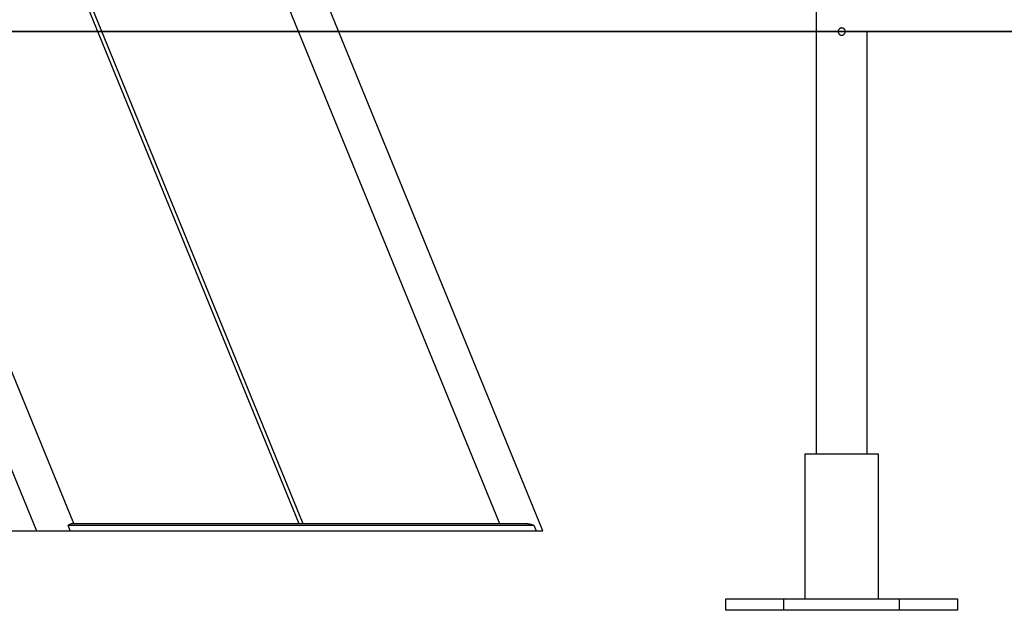
# Model space of a CAD drawing. Extents: x -55 to 55, y -21 to 21.
# Drawn here: x -11 to -4, y -18 to -14 of the extents above; entities that cross this region are included whole.
import ezdxf

# ---------------------------------------------------------------- set-up
doc = ezdxf.new("R2010")
doc.units = 0
doc.layers.get('0').update_dxf_attribs({"linetype": 'CONTINUOUS'})

msp = doc.modelspace()

# ---------------------------------------------------------------- linework, layer by layer
at = {"color": 0}
for points in [[(-10.2338, -17.0637), (-12.4911, -11.5344)], [(-10.2338, -17.0637), (-12.4911, -11.5344)], [(-10.2338, -17.0637), (-12.4911, -11.5344)], [(-10.2338, -17.0637), (-12.4911, -11.5344)], [(-10.2338, -17.0637), (-12.4911, -11.5344)], [(-10.2338, -17.0637), (-12.4911, -11.5344)], [(-10.2338, -17.0637), (-12.4911, -11.5344)], [(-10.2338, -17.0637), (-12.4911, -11.5344)], [(-10.2338, -17.0637), (-12.4911, -11.5344)], [(-10.2338, -17.0637), (-12.4911, -11.5344)], [(-10.2338, -17.0637), (-12.4911, -11.5344)], [(-10.2338, -17.0637), (-12.4911, -11.5344)], [(-10.2338, -17.0637), (-12.4911, -11.5344)], [(-10.2338, -17.0637), (-12.4911, -11.5344)], [(-10.2338, -17.0637), (-12.4911, -11.5344)], [(-10.2338, -17.0637), (-12.4911, -11.5344)], [(-10.2338, -17.0637), (-12.4911, -11.5344)], [(-10.2338, -17.0637), (-12.4911, -11.5344)], [(-10.2338, -17.0637), (-12.4911, -11.5344)], [(-10.2338, -17.0637), (-12.4911, -11.5344)], [(-10.2338, -17.0637), (-12.4911, -11.5344)], [(-6.9964, -17.1137), (-9.2741, -11.5344)], [(-6.9964, -17.1137), (-9.2741, -11.5344)], [(-6.9964, -17.1137), (-9.2741, -11.5344)], [(-6.9964, -17.1137), (-9.2741, -11.5344)], [(-6.9964, -17.1137), (-9.2741, -11.5344)], [(-6.9964, -17.1137), (-9.2741, -11.5344)], [(-6.9964, -17.1137), (-9.2741, -11.5344)], [(-6.9964, -17.1137), (-9.2741, -11.5344)], [(-6.9964, -17.1137), (-9.2741, -11.5344)], [(-6.9964, -17.1137), (-9.2741, -11.5344)], [(-6.9964, -17.1137), (-9.2741, -11.5344)], [(-6.9964, -17.1137), (-9.2741, -11.5344)], [(-6.9964, -17.1137), (-9.2741, -11.5344)], [(-6.9964, -17.1137), (-9.2741, -11.5344)], [(-6.9964, -17.1137), (-9.2741, -11.5344)], [(-6.9964, -17.1137), (-9.2741, -11.5344)], [(-6.9964, -17.1137), (-9.2741, -11.5344)], [(-6.9964, -17.1137), (-9.2741, -11.5344)], [(-6.9964, -17.1137), (-9.2741, -11.5344)], [(-6.9964, -17.1137), (-9.2741, -11.5344)], [(-6.9964, -17.1137), (-9.2741, -11.5344)], [(-12.7488, -11.5839), (-10.4913, -17.1137)], [(-12.7488, -11.5839), (-10.4913, -17.1137)], [(-12.7488, -11.5839), (-10.4913, -17.1137)], [(-12.7488, -11.5839), (-10.4913, -17.1137)], [(-12.7488, -11.5839), (-10.4913, -17.1137)], [(-12.7488, -11.5839), (-10.4913, -17.1137)], [(-12.7488, -11.5839), (-10.4913, -17.1137)], [(-12.7488, -11.5839), (-10.4913, -17.1137)], [(-12.7488, -11.5839), (-10.4913, -17.1137)], [(-12.7488, -11.5839), (-10.4913, -17.1137)], [(-12.7488, -11.5839), (-10.4913, -17.1137)], [(-12.7488, -11.5839), (-10.4913, -17.1137)], [(-12.7488, -11.5839), (-10.4913, -17.1137)], [(-12.7488, -11.5839), (-10.4913, -17.1137)], [(-12.7488, -11.5839), (-10.4913, -17.1137)], [(-12.7488, -11.5839), (-10.4913, -17.1137)], [(-12.7488, -11.5839), (-10.4913, -17.1137)], [(-12.7488, -11.5839), (-10.4913, -17.1137)], [(-12.7488, -11.5839), (-10.4913, -17.1137)], [(-12.7488, -11.5839), (-10.4913, -17.1137)], [(-12.7488, -11.5839), (-10.4913, -17.1137)], [(-9.5318, -11.5839), (-7.2947, -17.0637)], [(-9.5318, -11.5839), (-7.2947, -17.0637)], [(-9.5318, -11.5839), (-7.2947, -17.0637)], [(-9.5318, -11.5839), (-7.2947, -17.0637)], [(-9.5318, -11.5839), (-7.2947, -17.0637)], [(-9.5318, -11.5839), (-7.2947, -17.0637)], [(-9.5318, -11.5839), (-7.2947, -17.0637)], [(-9.5318, -11.5839), (-7.2947, -17.0637)], [(-9.5318, -11.5839), (-7.2947, -17.0637)], [(-9.5318, -11.5839), (-7.2947, -17.0637)], [(-9.5318, -11.5839), (-7.2947, -17.0637)], [(-9.5318, -11.5839), (-7.2947, -17.0637)], [(-9.5318, -11.5839), (-7.2947, -17.0637)], [(-9.5318, -11.5839), (-7.2947, -17.0637)], [(-9.5318, -11.5839), (-7.2947, -17.0637)], [(-9.5318, -11.5839), (-7.2947, -17.0637)], [(-9.5318, -11.5839), (-7.2947, -17.0637)], [(-9.5318, -11.5839), (-7.2947, -17.0637)], [(-9.5318, -11.5839), (-7.2947, -17.0637)], [(-9.5318, -11.5839), (-7.2947, -17.0637)], [(-9.5318, -11.5839), (-7.2947, -17.0637)], [(-10.6194, -12.3137), (-8.6803, -17.0637)], [(-10.6194, -12.3137), (-8.6803, -17.0637)], [(-10.6194, -12.3137), (-8.6803, -17.0637)], [(-10.6194, -12.3137), (-8.6803, -17.0637)], [(-10.6194, -12.3137), (-8.6803, -17.0637)], [(-10.6194, -12.3137), (-8.6803, -17.0637)], [(-10.6194, -12.3137), (-8.6803, -17.0637)], [(-10.6194, -12.3137), (-8.6803, -17.0637)], [(-10.6194, -12.3137), (-8.6803, -17.0637)], [(-10.6194, -12.3137), (-8.6803, -17.0637)], [(-10.6194, -12.3137), (-8.6803, -17.0637)], [(-10.6194, -12.3137), (-8.6803, -17.0637)], [(-10.6194, -12.3137), (-8.6803, -17.0637)], [(-10.6194, -12.3137), (-8.6803, -17.0637)], [(-10.6194, -12.3137), (-8.6803, -17.0637)], [(-10.6194, -12.3137), (-8.6803, -17.0637)], [(-10.6194, -12.3137), (-8.6803, -17.0637)], [(-10.6194, -12.3137), (-8.6803, -17.0637)], [(-10.6194, -12.3137), (-8.6803, -17.0637)], [(-10.6194, -12.3137), (-8.6803, -17.0637)], [(-10.6194, -12.3137), (-8.6803, -17.0637)], [(-10.5954, -12.3054), (-8.6528, -17.0637)], [(-10.5954, -12.3054), (-8.6528, -17.0637)], [(-10.5954, -12.3054), (-8.6528, -17.0637)], [(-10.5954, -12.3054), (-8.6528, -17.0637)], [(-10.5954, -12.3054), (-8.6528, -17.0637)], [(-10.5954, -12.3054), (-8.6528, -17.0637)], [(-10.5954, -12.3054), (-8.6528, -17.0637)], [(-10.5954, -12.3054), (-8.6528, -17.0637)], [(-10.5954, -12.3054), (-8.6528, -17.0637)], [(-10.5954, -12.3054), (-8.6528, -17.0637)], [(-10.5954, -12.3054), (-8.6528, -17.0637)], [(-10.5954, -12.3054), (-8.6528, -17.0637)], [(-10.5954, -12.3054), (-8.6528, -17.0637)], [(-10.5954, -12.3054), (-8.6528, -17.0637)], [(-10.5954, -12.3054), (-8.6528, -17.0637)], [(-10.5954, -12.3054), (-8.6528, -17.0637)], [(-10.5954, -12.3054), (-8.6528, -17.0637)], [(-10.5954, -12.3054), (-8.6528, -17.0637)], [(-10.5954, -12.3054), (-8.6528, -17.0637)], [(-10.5954, -12.3054), (-8.6528, -17.0637)], [(-10.5954, -12.3054), (-8.6528, -17.0637)], [(-5.1069, -13.5237), (-5.1069, -16.5837)], [(-5.1069, -13.5237), (-5.1069, -16.5837)], [(-5.1069, -13.5237), (-5.1069, -16.5837)], [(-5.1069, -13.5237), (-5.1069, -16.5837)], [(-5.1069, -13.5237), (-5.1069, -16.5837)], [(-5.1069, -13.5237), (-5.1069, -16.5837)], [(-5.1069, -13.5237), (-5.1069, -16.5837)], [(-5.1069, -13.5237), (-5.1069, -16.5837)], [(-5.1069, -13.5237), (-5.1069, -16.5837)], [(-5.1069, -13.5237), (-5.1069, -16.5837)], [(-5.1069, -13.5237), (-5.1069, -16.5837)], [(-5.1069, -13.5237), (-5.1069, -16.5837)], [(-5.1069, -13.5237), (-5.1069, -16.5837)], [(-5.1069, -13.5237), (-5.1069, -16.5837)], [(-5.1069, -13.5237), (-5.1069, -16.5837)], [(-5.1069, -13.5237), (-5.1069, -16.5837)], [(-5.1069, -13.5237), (-5.1069, -16.5837)], [(-5.1069, -13.5237), (-5.1069, -16.5837)], [(-5.1069, -13.5237), (-5.1069, -16.5837)], [(-5.1069, -13.5237), (-5.1069, -16.5837)], [(-5.1069, -13.5237), (-5.1069, -16.5837)], [(-13.4542, -13.6627), (-5.9908, -13.6627)], [(-13.4542, -13.6627), (-5.9908, -13.6627)], [(-13.4542, -13.6627), (-5.9908, -13.6627)], [(-13.4542, -13.6627), (-5.9908, -13.6627)], [(-13.4542, -13.6627), (-5.9908, -13.6627)], [(-13.4542, -13.6627), (-5.9908, -13.6627)], [(-13.4542, -13.6627), (-5.9908, -13.6627)], [(-13.4542, -13.6627), (-5.9908, -13.6627)], [(-13.4542, -13.6627), (-5.9908, -13.6627)], [(-13.4542, -13.6627), (-5.9908, -13.6627)], [(-13.4542, -13.6627), (-5.9908, -13.6627)], [(-13.4542, -13.6627), (-5.9908, -13.6627)], [(-13.4542, -13.6627), (-5.9908, -13.6627)], [(-13.4542, -13.6627), (-5.9908, -13.6627)], [(-13.4542, -13.6627), (-5.9908, -13.6627)], [(-13.4542, -13.6627), (-5.9908, -13.6627)], [(-13.4542, -13.6627), (-5.9908, -13.6627)], [(-13.4542, -13.6627), (-5.9908, -13.6627)], [(-13.4542, -13.6627), (-5.9908, -13.6627)], [(-13.4542, -13.6627), (-5.9908, -13.6627)], [(-13.4542, -13.6627), (-5.9908, -13.6627)], [(-5.9908, -13.6637), (-13.4542, -13.6637)], [(-5.9908, -13.6637), (-13.4542, -13.6637)], [(-5.9908, -13.6637), (-13.4542, -13.6637)], [(-5.9908, -13.6637), (-13.4542, -13.6637)], [(-5.9908, -13.6637), (-13.4542, -13.6637)], [(-5.9908, -13.6637), (-13.4542, -13.6637)], [(-5.9908, -13.6637), (-13.4542, -13.6637)], [(-5.9908, -13.6637), (-13.4542, -13.6637)], [(-5.9908, -13.6637), (-13.4542, -13.6637)], [(-5.9908, -13.6637), (-13.4542, -13.6637)], [(-5.9908, -13.6637), (-13.4542, -13.6637)], [(-5.9908, -13.6637), (-13.4542, -13.6637)], [(-5.9908, -13.6637), (-13.4542, -13.6637)], [(-5.9908, -13.6637), (-13.4542, -13.6637)], [(-5.9908, -13.6637), (-13.4542, -13.6637)], [(-5.9908, -13.6637), (-13.4542, -13.6637)], [(-5.9908, -13.6637), (-13.4542, -13.6637)], [(-5.9908, -13.6637), (-13.4542, -13.6637)], [(-5.9908, -13.6637), (-13.4542, -13.6637)], [(-5.9908, -13.6637), (-13.4542, -13.6637)], [(-5.9908, -13.6637), (-13.4542, -13.6637)], [(-5.9908, -13.6627), (-5.9908, -13.6627)], [(-5.9908, -13.6627), (-5.9908, -13.6627)], [(-5.9908, -13.6637), (-5.9908, -13.6627)], [(-5.9908, -13.6637), (-5.9908, -13.6627)], [(-5.9908, -13.6637), (-5.9908, -13.6627)], [(-5.9908, -13.6637), (-5.9908, -13.6627)], [(-5.9908, -13.6637), (-5.9908, -13.6627)], [(-5.9908, -13.6637), (-5.9908, -13.6627)], [(-5.9908, -13.6637), (-5.9908, -13.6627)], [(-5.9908, -13.6637), (-5.9908, -13.6627)], [(-5.9908, -13.6637), (-5.9908, -13.6627)], [(-5.9908, -13.6637), (-5.9908, -13.6627)], [(-5.9908, -13.6637), (-5.9908, -13.6627)], [(-5.9908, -13.6637), (-5.9908, -13.6627)], [(-5.9908, -13.6637), (-5.9908, -13.6627)], [(-5.9908, -13.6637), (-5.9908, -13.6627)], [(-5.9908, -13.6637), (-5.9908, -13.6627)], [(-5.9908, -13.6637), (-5.9908, -13.6627)], [(-5.9908, -13.6637), (-5.9908, -13.6627)], [(-5.9908, -13.6637), (-5.9908, -13.6627)], [(-5.9908, -13.6637), (-5.9908, -13.6627)], [(-5.9908, -13.6637), (-5.9908, -13.6627)], [(-5.9908, -13.6637), (-5.9908, -13.6627)], [(-5.9908, -13.6627), (-5.9908, -13.6627)], [(-5.9908, -13.6627), (13.2692, -13.6627)], [(-5.9908, -13.6627), (13.2692, -13.6627)], [(-5.9908, -13.6627), (13.2692, -13.6627)], [(-5.9908, -13.6627), (13.2692, -13.6627)], [(-5.9908, -13.6627), (13.2692, -13.6627)], [(-5.9908, -13.6627), (13.2692, -13.6627)], [(-5.9908, -13.6627), (13.2692, -13.6627)], [(-5.9908, -13.6627), (13.2692, -13.6627)], [(-5.9908, -13.6627), (13.2692, -13.6627)], [(-5.9908, -13.6627), (13.2692, -13.6627)], [(-5.9908, -13.6627), (13.2692, -13.6627)], [(-5.9908, -13.6627), (13.2692, -13.6627)], [(-5.9908, -13.6627), (13.2692, -13.6627)], [(-5.9908, -13.6627), (13.2692, -13.6627)], [(-5.9908, -13.6627), (13.2692, -13.6627)], [(-5.9908, -13.6627), (13.2692, -13.6627)], [(-5.9908, -13.6627), (13.2692, -13.6627)], [(-5.9908, -13.6627), (13.2692, -13.6627)], [(-5.9908, -13.6627), (13.2692, -13.6627)], [(-5.9908, -13.6627), (13.2692, -13.6627)], [(-5.9908, -13.6627), (13.2692, -13.6627)], [(-5.9908, -13.6637), (-5.9908, -13.6637)], [(-5.9908, -13.6637), (-5.9908, -13.6637)], [(-5.9908, -13.6637), (-5.9908, -13.6637)], [(13.2692, -13.6637), (-5.9908, -13.6637)], [(13.2692, -13.6637), (-5.9908, -13.6637)], [(13.2692, -13.6637), (-5.9908, -13.6637)], [(13.2692, -13.6637), (-5.9908, -13.6637)], [(13.2692, -13.6637), (-5.9908, -13.6637)], [(13.2692, -13.6637), (-5.9908, -13.6637)], [(13.2692, -13.6637), (-5.9908, -13.6637)], [(13.2692, -13.6637), (-5.9908, -13.6637)], [(13.2692, -13.6637), (-5.9908, -13.6637)], [(13.2692, -13.6637), (-5.9908, -13.6637)], [(13.2692, -13.6637), (-5.9908, -13.6637)], [(13.2692, -13.6637), (-5.9908, -13.6637)], [(13.2692, -13.6637), (-5.9908, -13.6637)], [(13.2692, -13.6637), (-5.9908, -13.6637)], [(13.2692, -13.6637), (-5.9908, -13.6637)], [(13.2692, -13.6637), (-5.9908, -13.6637)], [(13.2692, -13.6637), (-5.9908, -13.6637)], [(13.2692, -13.6637), (-5.9908, -13.6637)], [(13.2692, -13.6637), (-5.9908, -13.6637)], [(13.2692, -13.6637), (-5.9908, -13.6637)], [(13.2692, -13.6637), (-5.9908, -13.6637)], [(-4.9569, -13.6637), (-4.9569, -13.6637), (-4.9567, -13.6661), (-4.9563, -13.6686), (-4.9556, -13.6708), (-4.9549, -13.6732), (-4.9537, -13.6753), (-4.9525, -13.6774), (-4.9511, -13.6792), (-4.9496, -13.6812), (-4.9477, -13.6827), (-4.9459, -13.6842), (-4.9438, -13.6854), (-4.9417, -13.6866), (-4.9393, -13.6873), (-4.937, -13.688), (-4.9345, -13.6884), (-4.9321, -13.6887), (-4.9321, -13.6887), (-4.9294, -13.6885), (-4.9269, -13.6881), (-4.9245, -13.6874), (-4.9223, -13.6867), (-4.9201, -13.6856), (-4.918, -13.6844), (-4.9161, -13.683), (-4.9144, -13.6815), (-4.9126, -13.6796), (-4.9112, -13.6778), (-4.9099, -13.6757), (-4.9089, -13.6737), (-4.9079, -13.6713), (-4.9073, -13.6691), (-4.9069, -13.6666), (-4.9069, -13.6642), (-4.9069, -13.6642), (-4.9068, -13.6615), (-4.9072, -13.659), (-4.9077, -13.6566), (-4.9085, -13.6544), (-4.9094, -13.6521), (-4.9107, -13.65), (-4.9121, -13.6481), (-4.9137, -13.6464), (-4.9154, -13.6446), (-4.9172, -13.6432), (-4.9192, -13.6419), (-4.9214, -13.6408), (-4.9235, -13.6398), (-4.9259, -13.6392), (-4.9284, -13.6388), (-4.9311, -13.6387), (-4.9311, -13.6387), (-4.9335, -13.6386), (-4.936, -13.6389), (-4.9383, -13.6394), (-4.9407, -13.6402), (-4.9428, -13.6411), (-4.9449, -13.6423), (-4.9468, -13.6437), (-4.9488, -13.6453), (-4.9503, -13.647), (-4.9518, -13.6488), (-4.9531, -13.6508), (-4.9544, -13.653), (-4.9552, -13.6551), (-4.956, -13.6575), (-4.9565, -13.66), (-4.9569, -13.6627)], [(-4.9319, -13.6637), (-4.9319, -13.6637), (-4.9319, -13.6637), (-4.9319, -13.6637), (-4.9319, -13.6637), (-4.9319, -13.6637), (-4.9319, -13.6637), (-4.9319, -13.6637), (-4.9319, -13.6637), (-4.9319, -13.6637), (-4.9319, -13.6637), (-4.9319, -13.6637), (-4.9319, -13.6637), (-4.9319, -13.6637), (-4.9319, -13.6637), (-4.9319, -13.6637), (-4.9319, -13.6637), (-4.9319, -13.6637), (-4.9319, -13.6637)], [(-4.9319, -13.6637), (-4.9319, -13.6637), (-4.9319, -13.6637), (-4.9319, -13.6637), (-4.9319, -13.6637), (-4.9319, -13.6637), (-4.9319, -13.6637), (-4.9319, -13.6637), (-4.9319, -13.6637), (-4.9319, -13.6637), (-4.9319, -13.6637), (-4.9319, -13.6637), (-4.9319, -13.6637), (-4.9319, -13.6637), (-4.9319, -13.6637), (-4.9319, -13.6637), (-4.9319, -13.6637), (-4.9319, -13.6637), (-4.9319, -13.6637)], [(-4.9319, -13.6637), (-4.9319, -13.6637), (-4.9319, -13.6637), (-4.9319, -13.6637), (-4.9319, -13.6637), (-4.9319, -13.6637), (-4.9319, -13.6637), (-4.9319, -13.6637), (-4.9319, -13.6637), (-4.9319, -13.6637), (-4.9319, -13.6637), (-4.9319, -13.6637), (-4.9319, -13.6637), (-4.9319, -13.6637), (-4.9319, -13.6637), (-4.9319, -13.6637), (-4.9319, -13.6637), (-4.9319, -13.6637), (-4.9319, -13.6637)], [(-4.9319, -13.6637), (-4.9319, -13.6637), (-4.9319, -13.6637), (-4.9319, -13.6637), (-4.9319, -13.6637), (-4.9319, -13.6637), (-4.9319, -13.6637), (-4.9319, -13.6637), (-4.9319, -13.6637), (-4.9319, -13.6637), (-4.9319, -13.6637), (-4.9319, -13.6637), (-4.9319, -13.6637), (-4.9319, -13.6637), (-4.9319, -13.6637), (-4.9319, -13.6637), (-4.9319, -13.6637), (-4.9319, -13.6637), (-4.9319, -13.6637)], [(-4.9319, -13.6637), (-4.9319, -13.6637), (-4.9319, -13.6637), (-4.9319, -13.6637), (-4.9319, -13.6637), (-4.9319, -13.6637), (-4.9319, -13.6637), (-4.9319, -13.6637), (-4.9319, -13.6637), (-4.9319, -13.6637), (-4.9319, -13.6637), (-4.9319, -13.6637), (-4.9319, -13.6637), (-4.9319, -13.6637), (-4.9319, -13.6637), (-4.9319, -13.6637), (-4.9319, -13.6637), (-4.9319, -13.6637), (-4.9319, -13.6637)], [(-4.9319, -13.6637), (-4.9319, -13.6637), (-4.9319, -13.6637), (-4.9319, -13.6637), (-4.9319, -13.6637), (-4.9319, -13.6637), (-4.9319, -13.6637), (-4.9319, -13.6637), (-4.9319, -13.6637), (-4.9319, -13.6637), (-4.9319, -13.6637), (-4.9319, -13.6637), (-4.9319, -13.6637), (-4.9319, -13.6637), (-4.9319, -13.6637), (-4.9319, -13.6637), (-4.9319, -13.6637), (-4.9319, -13.6637), (-4.9319, -13.6637)], [(-4.9319, -13.6637), (-4.9319, -13.6637), (-4.9319, -13.6637), (-4.9319, -13.6637), (-4.9319, -13.6637), (-4.9319, -13.6637), (-4.9319, -13.6637), (-4.9319, -13.6637), (-4.9319, -13.6637), (-4.9319, -13.6637), (-4.9319, -13.6637), (-4.9319, -13.6637), (-4.9319, -13.6637), (-4.9319, -13.6637), (-4.9319, -13.6637), (-4.9319, -13.6637), (-4.9319, -13.6637), (-4.9319, -13.6637), (-4.9319, -13.6637)], [(-4.9319, -13.6637), (-4.9319, -13.6637), (-4.9319, -13.6637), (-4.9319, -13.6637), (-4.9319, -13.6637), (-4.9319, -13.6637), (-4.9319, -13.6637), (-4.9319, -13.6637), (-4.9319, -13.6637), (-4.9319, -13.6637), (-4.9319, -13.6637), (-4.9319, -13.6637), (-4.9319, -13.6637), (-4.9319, -13.6637), (-4.9319, -13.6637), (-4.9319, -13.6637), (-4.9319, -13.6637), (-4.9319, -13.6637), (-4.9319, -13.6637)], [(-4.9319, -13.6637), (-4.9319, -13.6637), (-4.9319, -13.6637), (-4.9319, -13.6637), (-4.9319, -13.6637), (-4.9319, -13.6637), (-4.9319, -13.6637), (-4.9319, -13.6637), (-4.9319, -13.6637), (-4.9319, -13.6637), (-4.9319, -13.6637), (-4.9319, -13.6637), (-4.9319, -13.6637), (-4.9319, -13.6637), (-4.9319, -13.6637), (-4.9319, -13.6637), (-4.9319, -13.6637), (-4.9319, -13.6637), (-4.9319, -13.6637)], [(-4.7569, -13.6637), (-4.7569, -13.6637)], [(-4.7569, -16.5837), (-4.7569, -13.6637)], [(-4.7569, -16.5837), (-4.7569, -13.6637)], [(-4.7569, -16.5837), (-4.7569, -13.6637)], [(-4.7569, -16.5837), (-4.7569, -13.6637)], [(-4.7569, -16.5837), (-4.7569, -13.6637)], [(-4.7569, -16.5837), (-4.7569, -13.6637)], [(-4.7569, -16.5837), (-4.7569, -13.6637)], [(-4.7569, -16.5837), (-4.7569, -13.6637)], [(-4.7569, -16.5837), (-4.7569, -13.6637)], [(-4.7569, -16.5837), (-4.7569, -13.6637)], [(-4.7569, -16.5837), (-4.7569, -13.6637)], [(-4.7569, -16.5837), (-4.7569, -13.6637)], [(-4.7569, -16.5837), (-4.7569, -13.6637)], [(-4.7569, -16.5837), (-4.7569, -13.6637)], [(-4.7569, -16.5837), (-4.7569, -13.6637)], [(-4.7569, -16.5837), (-4.7569, -13.6637)], [(-4.7569, -16.5837), (-4.7569, -13.6637)], [(-4.7569, -16.5837), (-4.7569, -13.6637)], [(-4.7569, -16.5837), (-4.7569, -13.6637)], [(-4.7569, -16.5837), (-4.7569, -13.6637)], [(-4.7569, -16.5837), (-4.7569, -13.6637)], [(-5.1869, -16.5837), (-5.1869, -16.5837)], [(-4.6769, -16.5837), (-5.1869, -16.5837)], [(-4.6769, -16.5837), (-5.1869, -16.5837)], [(-4.6769, -16.5837), (-5.1869, -16.5837)], [(-4.6769, -16.5837), (-5.1869, -16.5837)], [(-4.6769, -16.5837), (-5.1869, -16.5837)], [(-4.6769, -16.5837), (-5.1869, -16.5837)], [(-4.6769, -16.5837), (-5.1869, -16.5837)], [(-4.6769, -16.5837), (-5.1869, -16.5837)], [(-4.6769, -16.5837), (-5.1869, -16.5837)], [(-4.6769, -16.5837), (-5.1869, -16.5837)], [(-4.6769, -16.5837), (-5.1869, -16.5837)], [(-4.6769, -16.5837), (-5.1869, -16.5837)], [(-4.6769, -16.5837), (-5.1869, -16.5837)], [(-4.6769, -16.5837), (-5.1869, -16.5837)], [(-4.6769, -16.5837), (-5.1869, -16.5837)], [(-4.6769, -16.5837), (-5.1869, -16.5837)], [(-4.6769, -16.5837), (-5.1869, -16.5837)], [(-4.6769, -16.5837), (-5.1869, -16.5837)], [(-4.6769, -16.5837), (-5.1869, -16.5837)], [(-4.6769, -16.5837), (-5.1869, -16.5837)], [(-4.6769, -16.5837), (-5.1869, -16.5837)], [(-5.1869, -16.5837), (-5.1869, -16.5837)], [(-5.1869, -16.5837), (-5.1869, -17.5837)], [(-5.1869, -16.5837), (-5.1869, -17.5837)], [(-5.1869, -16.5837), (-5.1869, -17.5837)], [(-5.1869, -16.5837), (-5.1869, -17.5837)], [(-5.1869, -16.5837), (-5.1869, -17.5837)], [(-5.1869, -16.5837), (-5.1869, -17.5837)], [(-5.1869, -16.5837), (-5.1869, -17.5837)], [(-5.1869, -16.5837), (-5.1869, -17.5837)], [(-5.1869, -16.5837), (-5.1869, -17.5837)], [(-5.1869, -16.5837), (-5.1869, -17.5837)], [(-5.1869, -16.5837), (-5.1869, -17.5837)], [(-5.1869, -16.5837), (-5.1869, -17.5837)], [(-5.1869, -16.5837), (-5.1869, -17.5837)], [(-5.1869, -16.5837), (-5.1869, -17.5837)], [(-5.1869, -16.5837), (-5.1869, -17.5837)], [(-5.1869, -16.5837), (-5.1869, -17.5837)], [(-5.1869, -16.5837), (-5.1869, -17.5837)], [(-5.1869, -16.5837), (-5.1869, -17.5837)], [(-5.1869, -16.5837), (-5.1869, -17.5837)], [(-5.1869, -16.5837), (-5.1869, -17.5837)], [(-5.1869, -16.5837), (-5.1869, -17.5837)], [(-5.1069, -16.5837), (-5.1069, -16.5837)], [(-4.7569, -16.5837), (-4.7569, -16.5837)], [(-4.6769, -16.5837), (-4.6769, -16.5837)], [(-4.6769, -16.5837), (-4.6769, -16.5837)], [(-4.6769, -17.5837), (-4.6769, -16.5837)], [(-4.6769, -17.5837), (-4.6769, -16.5837)], [(-4.6769, -17.5837), (-4.6769, -16.5837)], [(-4.6769, -17.5837), (-4.6769, -16.5837)], [(-4.6769, -17.5837), (-4.6769, -16.5837)], [(-4.6769, -17.5837), (-4.6769, -16.5837)], [(-4.6769, -17.5837), (-4.6769, -16.5837)], [(-4.6769, -17.5837), (-4.6769, -16.5837)], [(-4.6769, -17.5837), (-4.6769, -16.5837)], [(-4.6769, -17.5837), (-4.6769, -16.5837)], [(-4.6769, -17.5837), (-4.6769, -16.5837)], [(-4.6769, -17.5837), (-4.6769, -16.5837)], [(-4.6769, -17.5837), (-4.6769, -16.5837)], [(-4.6769, -17.5837), (-4.6769, -16.5837)], [(-4.6769, -17.5837), (-4.6769, -16.5837)], [(-4.6769, -17.5837), (-4.6769, -16.5837)], [(-4.6769, -17.5837), (-4.6769, -16.5837)], [(-4.6769, -17.5837), (-4.6769, -16.5837)], [(-4.6769, -17.5837), (-4.6769, -16.5837)], [(-4.6769, -17.5837), (-4.6769, -16.5837)], [(-4.6769, -17.5837), (-4.6769, -16.5837)], [(-10.2736, -17.0762), (-10.2736, -17.0762), (-10.2733, -17.0759), (-10.273, -17.0758), (-10.2727, -17.0755), (-10.2724, -17.0755), (-10.2721, -17.0752), (-10.2718, -17.0752), (-10.2715, -17.0749), (-10.2712, -17.0749), (-10.2709, -17.0746), (-10.2706, -17.0746), (-10.2703, -17.0743), (-10.27, -17.0743), (-10.2697, -17.074), (-10.2694, -17.074), (-10.2691, -17.0737), (-10.2691, -17.0737), (-10.2691, -17.0737), (-10.267, -17.0725), (-10.265, -17.0713), (-10.2631, -17.0702), (-10.2613, -17.0693), (-10.2595, -17.0684), (-10.2577, -17.0676), (-10.256, -17.0669), (-10.2545, -17.0663), (-10.2529, -17.0656), (-10.2514, -17.065), (-10.2499, -17.0646), (-10.2486, -17.0643), (-10.2471, -17.064), (-10.2459, -17.0638), (-10.2447, -17.0637), (-10.2436, -17.0637)], [(-10.2436, -17.0637), (-10.2436, -17.0637)], [(-10.2436, -17.0637), (-7.1171, -17.0637)], [(-10.2436, -17.0637), (-7.1171, -17.0637)], [(-10.2436, -17.0637), (-7.1171, -17.0637)], [(-10.2436, -17.0637), (-7.1171, -17.0637)], [(-10.2436, -17.0637), (-7.1171, -17.0637)], [(-10.2436, -17.0637), (-7.1171, -17.0637)], [(-10.2436, -17.0637), (-7.1171, -17.0637)], [(-10.2436, -17.0637), (-7.1171, -17.0637)], [(-10.2436, -17.0637), (-7.1171, -17.0637)], [(-10.2436, -17.0637), (-7.1171, -17.0637)], [(-10.2436, -17.0637), (-7.1171, -17.0637)], [(-10.2436, -17.0637), (-7.1171, -17.0637)], [(-10.2436, -17.0637), (-7.1171, -17.0637)], [(-10.2436, -17.0637), (-7.1171, -17.0637)], [(-10.2436, -17.0637), (-7.1171, -17.0637)], [(-10.2436, -17.0637), (-7.1171, -17.0637)], [(-10.2436, -17.0637), (-7.1171, -17.0637)], [(-10.2436, -17.0637), (-7.1171, -17.0637)], [(-10.2436, -17.0637), (-7.1171, -17.0637)], [(-10.2436, -17.0637), (-7.1171, -17.0637)], [(-10.2436, -17.0637), (-7.1171, -17.0637)], [(-10.2338, -17.0637), (-10.2338, -17.0637)], [(-8.6803, -17.0637), (-8.6803, -17.0637)], [(-8.6528, -17.0637), (-8.6528, -17.0637)], [(-7.2947, -17.0637), (-7.2947, -17.0637)], [(-7.1171, -17.0637), (-7.1171, -17.0637)], [(-7.1171, -17.0637), (-7.1171, -17.0637), (-7.1132, -17.0637), (-7.1094, -17.0638), (-7.1055, -17.0641), (-7.1018, -17.0645), (-7.0979, -17.0649), (-7.094, -17.0655), (-7.0901, -17.0661), (-7.0865, -17.067), (-7.0826, -17.0678), (-7.0787, -17.0687), (-7.0748, -17.0697), (-7.0712, -17.0709), (-7.0673, -17.072), (-7.0637, -17.0733), (-7.0601, -17.0747), (-7.0565, -17.0762)], [(-11.2968, -17.1137), (-10.4913, -17.1137)], [(-11.2968, -17.1137), (-10.4913, -17.1137)], [(-11.2968, -17.1137), (-10.4913, -17.1137)], [(-11.2968, -17.1137), (-10.4913, -17.1137)], [(-11.2968, -17.1137), (-10.4913, -17.1137)], [(-11.2968, -17.1137), (-10.4913, -17.1137)], [(-11.2968, -17.1137), (-10.4913, -17.1137)], [(-11.2968, -17.1137), (-10.4913, -17.1137)], [(-11.2968, -17.1137), (-10.4913, -17.1137)], [(-11.2968, -17.1137), (-10.4913, -17.1137)], [(-11.2968, -17.1137), (-10.4913, -17.1137)], [(-11.2968, -17.1137), (-10.4913, -17.1137)], [(-11.2968, -17.1137), (-10.4913, -17.1137)], [(-11.2968, -17.1137), (-10.4913, -17.1137)], [(-11.2968, -17.1137), (-10.4913, -17.1137)], [(-11.2968, -17.1137), (-10.4913, -17.1137)], [(-11.2968, -17.1137), (-10.4913, -17.1137)], [(-11.2968, -17.1137), (-10.4913, -17.1137)], [(-11.2968, -17.1137), (-10.4913, -17.1137)], [(-11.2968, -17.1137), (-10.4913, -17.1137)], [(-11.2968, -17.1137), (-10.4913, -17.1137)], [(-10.4913, -17.1137), (-10.4913, -17.1137)], [(-10.4913, -17.1137), (-10.2582, -17.1137)], [(-10.4913, -17.1137), (-10.2582, -17.1137)], [(-10.4913, -17.1137), (-10.2582, -17.1137)], [(-10.4913, -17.1137), (-10.2582, -17.1137)], [(-10.4913, -17.1137), (-10.2582, -17.1137)], [(-10.4913, -17.1137), (-10.2582, -17.1137)], [(-10.4913, -17.1137), (-10.2582, -17.1137)], [(-10.4913, -17.1137), (-10.2582, -17.1137)], [(-10.4913, -17.1137), (-10.2582, -17.1137)], [(-10.4913, -17.1137), (-10.2582, -17.1137)], [(-10.4913, -17.1137), (-10.2582, -17.1137)], [(-10.4913, -17.1137), (-10.2582, -17.1137)], [(-10.4913, -17.1137), (-10.2582, -17.1137)], [(-10.4913, -17.1137), (-10.2582, -17.1137)], [(-10.4913, -17.1137), (-10.2582, -17.1137)], [(-10.4913, -17.1137), (-10.2582, -17.1137)], [(-10.4913, -17.1137), (-10.2582, -17.1137)], [(-10.4913, -17.1137), (-10.2582, -17.1137)], [(-10.4913, -17.1137), (-10.2582, -17.1137)], [(-10.4913, -17.1137), (-10.2582, -17.1137)], [(-10.4913, -17.1137), (-10.2582, -17.1137)], [(-10.4913, -17.1137), (-10.4913, -17.1137)], [(-10.4913, -17.1137), (-10.4913, -17.1137)], [(-10.2736, -17.0762), (-10.2736, -17.0762)], [(-10.2736, -17.0762), (-7.0565, -17.0762)], [(-10.2736, -17.0762), (-7.0565, -17.0762)], [(-10.2736, -17.0762), (-7.0565, -17.0762)], [(-10.2736, -17.0762), (-7.0565, -17.0762)], [(-10.2736, -17.0762), (-7.0565, -17.0762)], [(-10.2736, -17.0762), (-7.0565, -17.0762)], [(-10.2736, -17.0762), (-7.0565, -17.0762)], [(-10.2736, -17.0762), (-7.0565, -17.0762)], [(-10.2736, -17.0762), (-7.0565, -17.0762)], [(-10.2736, -17.0762), (-7.0565, -17.0762)], [(-10.2736, -17.0762), (-7.0565, -17.0762)], [(-10.2736, -17.0762), (-7.0565, -17.0762)], [(-10.2736, -17.0762), (-7.0565, -17.0762)], [(-10.2736, -17.0762), (-7.0565, -17.0762)], [(-10.2736, -17.0762), (-7.0565, -17.0762)], [(-10.2736, -17.0762), (-7.0565, -17.0762)], [(-10.2736, -17.0762), (-7.0565, -17.0762)], [(-10.2736, -17.0762), (-7.0565, -17.0762)], [(-10.2736, -17.0762), (-7.0565, -17.0762)], [(-10.2736, -17.0762), (-7.0565, -17.0762)], [(-10.2736, -17.0762), (-7.0565, -17.0762)], [(-10.2736, -17.0762), (-10.2736, -17.0762)], [(-10.2582, -17.1137), (-10.2736, -17.0762)], [(-10.2582, -17.1137), (-10.2736, -17.0762)], [(-10.2582, -17.1137), (-10.2736, -17.0762)], [(-10.2582, -17.1137), (-10.2736, -17.0762)], [(-10.2582, -17.1137), (-10.2736, -17.0762)], [(-10.2582, -17.1137), (-10.2736, -17.0762)], [(-10.2582, -17.1137), (-10.2736, -17.0762)], [(-10.2582, -17.1137), (-10.2736, -17.0762)], [(-10.2582, -17.1137), (-10.2736, -17.0762)], [(-10.2582, -17.1137), (-10.2736, -17.0762)], [(-10.2582, -17.1137), (-10.2736, -17.0762)], [(-10.2582, -17.1137), (-10.2736, -17.0762)], [(-10.2582, -17.1137), (-10.2736, -17.0762)], [(-10.2582, -17.1137), (-10.2736, -17.0762)], [(-10.2582, -17.1137), (-10.2736, -17.0762)], [(-10.2582, -17.1137), (-10.2736, -17.0762)], [(-10.2582, -17.1137), (-10.2736, -17.0762)], [(-10.2582, -17.1137), (-10.2736, -17.0762)], [(-10.2582, -17.1137), (-10.2736, -17.0762)], [(-10.2582, -17.1137), (-10.2736, -17.0762)], [(-10.2582, -17.1137), (-10.2736, -17.0762)], [(-10.2582, -17.1137), (-10.2582, -17.1137)], [(-10.2582, -17.1137), (-7.0412, -17.1137)], [(-10.2582, -17.1137), (-7.0412, -17.1137)], [(-10.2582, -17.1137), (-7.0412, -17.1137)], [(-10.2582, -17.1137), (-7.0412, -17.1137)], [(-10.2582, -17.1137), (-7.0412, -17.1137)], [(-10.2582, -17.1137), (-7.0412, -17.1137)], [(-10.2582, -17.1137), (-7.0412, -17.1137)], [(-10.2582, -17.1137), (-7.0412, -17.1137)], [(-10.2582, -17.1137), (-7.0412, -17.1137)], [(-10.2582, -17.1137), (-7.0412, -17.1137)], [(-10.2582, -17.1137), (-7.0412, -17.1137)], [(-10.2582, -17.1137), (-7.0412, -17.1137)], [(-10.2582, -17.1137), (-7.0412, -17.1137)], [(-10.2582, -17.1137), (-7.0412, -17.1137)], [(-10.2582, -17.1137), (-7.0412, -17.1137)], [(-10.2582, -17.1137), (-7.0412, -17.1137)], [(-10.2582, -17.1137), (-7.0412, -17.1137)], [(-10.2582, -17.1137), (-7.0412, -17.1137)], [(-10.2582, -17.1137), (-7.0412, -17.1137)], [(-10.2582, -17.1137), (-7.0412, -17.1137)], [(-10.2582, -17.1137), (-7.0412, -17.1137)], [(-10.2582, -17.1137), (-10.2582, -17.1137)], [(-10.2582, -17.1137), (-10.2582, -17.1137)], [(-7.7282, -17.1137), (-7.7282, -17.1137)], [(-7.7282, -17.1137), (-7.7269, -17.1137)], [(-7.7282, -17.1137), (-7.7269, -17.1137)], [(-7.7282, -17.1137), (-7.7269, -17.1137)], [(-7.7282, -17.1137), (-7.7269, -17.1137)], [(-7.7282, -17.1137), (-7.7269, -17.1137)], [(-7.7282, -17.1137), (-7.7269, -17.1137)], [(-7.7282, -17.1137), (-7.7269, -17.1137)], [(-7.7282, -17.1137), (-7.7269, -17.1137)], [(-7.7282, -17.1137), (-7.7269, -17.1137)], [(-7.7282, -17.1137), (-7.7269, -17.1137)], [(-7.7282, -17.1137), (-7.7269, -17.1137)], [(-7.7282, -17.1137), (-7.7269, -17.1137)], [(-7.7282, -17.1137), (-7.7269, -17.1137)], [(-7.7282, -17.1137), (-7.7269, -17.1137)], [(-7.7282, -17.1137), (-7.7269, -17.1137)], [(-7.7282, -17.1137), (-7.7269, -17.1137)], [(-7.7282, -17.1137), (-7.7269, -17.1137)], [(-7.7282, -17.1137), (-7.7269, -17.1137)], [(-7.7282, -17.1137), (-7.7269, -17.1137)], [(-7.7282, -17.1137), (-7.7269, -17.1137)], [(-7.7282, -17.1137), (-7.7269, -17.1137)], [(-7.7282, -17.1137), (-7.7282, -17.1137), (-7.7282, -17.1137), (-7.7282, -17.1137), (-7.7282, -17.1137), (-7.7282, -17.1137), (-7.7282, -17.1137), (-7.7282, -17.1137), (-7.7282, -17.1137), (-7.7282, -17.1137), (-7.7282, -17.1137), (-7.7282, -17.1137), (-7.7282, -17.1137), (-7.7282, -17.1137), (-7.7282, -17.1137), (-7.7282, -17.1137), (-7.7282, -17.1137), (-7.7282, -17.1137), (-7.7282, -17.1137), (-7.7282, -17.1137), (-7.7282, -17.1137), (-7.7282, -17.1137), (-7.7282, -17.1137), (-7.7282, -17.1137), (-7.7282, -17.1137), (-7.7282, -17.1137), (-7.7282, -17.1137), (-7.7282, -17.1137), (-7.7282, -17.1137), (-7.7282, -17.1137), (-7.7282, -17.1137), (-7.7282, -17.1137), (-7.7282, -17.1137), (-7.7282, -17.1137), (-7.7282, -17.1137), (-7.7282, -17.1137), (-7.7282, -17.1137), (-7.7282, -17.1137), (-7.7282, -17.1137), (-7.7282, -17.1137), (-7.7282, -17.1137), (-7.7282, -17.1137), (-7.7282, -17.1137), (-7.7282, -17.1137), (-7.7282, -17.1137), (-7.7282, -17.1137), (-7.7282, -17.1137), (-7.7282, -17.1137), (-7.7282, -17.1137), (-7.7282, -17.1137), (-7.7282, -17.1137), (-7.7282, -17.1137), (-7.7282, -17.1137), (-7.7282, -17.1137), (-7.7282, -17.1137), (-7.7282, -17.1137), (-7.7282, -17.1137), (-7.7282, -17.1137), (-7.7282, -17.1137), (-7.7282, -17.1137), (-7.7282, -17.1137), (-7.7282, -17.1137), (-7.7282, -17.1137), (-7.7282, -17.1137), (-7.7282, -17.1137), (-7.7282, -17.1137), (-7.7282, -17.1137)], [(-7.7269, -17.1137), (-7.7269, -17.1137)], [(-7.0565, -17.0762), (-7.0565, -17.0762)], [(-7.0565, -17.0762), (-7.0565, -17.0762)], [(-7.0565, -17.0762), (-7.0412, -17.1137)], [(-7.0565, -17.0762), (-7.0412, -17.1137)], [(-7.0565, -17.0762), (-7.0412, -17.1137)], [(-7.0565, -17.0762), (-7.0412, -17.1137)], [(-7.0565, -17.0762), (-7.0412, -17.1137)], [(-7.0565, -17.0762), (-7.0412, -17.1137)], [(-7.0565, -17.0762), (-7.0412, -17.1137)], [(-7.0565, -17.0762), (-7.0412, -17.1137)], [(-7.0565, -17.0762), (-7.0412, -17.1137)], [(-7.0565, -17.0762), (-7.0412, -17.1137)], [(-7.0565, -17.0762), (-7.0412, -17.1137)], [(-7.0565, -17.0762), (-7.0412, -17.1137)], [(-7.0565, -17.0762), (-7.0412, -17.1137)], [(-7.0565, -17.0762), (-7.0412, -17.1137)], [(-7.0565, -17.0762), (-7.0412, -17.1137)], [(-7.0565, -17.0762), (-7.0412, -17.1137)], [(-7.0565, -17.0762), (-7.0412, -17.1137)], [(-7.0565, -17.0762), (-7.0412, -17.1137)], [(-7.0565, -17.0762), (-7.0412, -17.1137)], [(-7.0565, -17.0762), (-7.0412, -17.1137)], [(-7.0565, -17.0762), (-7.0412, -17.1137)], [(-7.0412, -17.1137), (-7.0412, -17.1137)], [(-7.0412, -17.1137), (-7.0412, -17.1137)], [(-7.0412, -17.1137), (-6.9964, -17.1137)], [(-7.0412, -17.1137), (-6.9964, -17.1137)], [(-7.0412, -17.1137), (-6.9964, -17.1137)], [(-7.0412, -17.1137), (-6.9964, -17.1137)], [(-7.0412, -17.1137), (-6.9964, -17.1137)], [(-7.0412, -17.1137), (-6.9964, -17.1137)], [(-7.0412, -17.1137), (-6.9964, -17.1137)], [(-7.0412, -17.1137), (-6.9964, -17.1137)], [(-7.0412, -17.1137), (-6.9964, -17.1137)], [(-7.0412, -17.1137), (-6.9964, -17.1137)], [(-7.0412, -17.1137), (-6.9964, -17.1137)], [(-7.0412, -17.1137), (-6.9964, -17.1137)], [(-7.0412, -17.1137), (-6.9964, -17.1137)], [(-7.0412, -17.1137), (-6.9964, -17.1137)], [(-7.0412, -17.1137), (-6.9964, -17.1137)], [(-7.0412, -17.1137), (-6.9964, -17.1137)], [(-7.0412, -17.1137), (-6.9964, -17.1137)], [(-7.0412, -17.1137), (-6.9964, -17.1137)], [(-7.0412, -17.1137), (-6.9964, -17.1137)], [(-7.0412, -17.1137), (-6.9964, -17.1137)], [(-7.0412, -17.1137), (-6.9964, -17.1137)], [(-7.0412, -17.1137), (-7.0412, -17.1137)], [(-6.9964, -17.1137), (-6.9964, -17.1137)], [(-6.9964, -17.1137), (-6.9964, -17.1137)], [(-5.7319, -17.5837), (-5.7319, -17.5837)], [(-5.7319, -17.5837), (-5.3319, -17.5837)], [(-5.7319, -17.5837), (-5.3319, -17.5837)], [(-5.7319, -17.5837), (-5.3319, -17.5837)], [(-5.7319, -17.5837), (-5.3319, -17.5837)], [(-5.7319, -17.5837), (-5.3319, -17.5837)], [(-5.7319, -17.5837), (-5.3319, -17.5837)], [(-5.7319, -17.5837), (-5.3319, -17.5837)], [(-5.7319, -17.5837), (-5.3319, -17.5837)], [(-5.7319, -17.5837), (-5.3319, -17.5837)], [(-5.7319, -17.5837), (-5.3319, -17.5837)], [(-5.7319, -17.5837), (-5.3319, -17.5837)], [(-5.7319, -17.5837), (-5.3319, -17.5837)], [(-5.7319, -17.5837), (-5.3319, -17.5837)], [(-5.7319, -17.5837), (-5.3319, -17.5837)], [(-5.7319, -17.5837), (-5.3319, -17.5837)], [(-5.7319, -17.5837), (-5.3319, -17.5837)], [(-5.7319, -17.5837), (-5.3319, -17.5837)], [(-5.7319, -17.5837), (-5.3319, -17.5837)], [(-5.7319, -17.5837), (-5.3319, -17.5837)], [(-5.7319, -17.5837), (-5.3319, -17.5837)], [(-5.7319, -17.5837), (-5.3319, -17.5837)], [(-5.7319, -17.5837), (-5.7319, -17.5837)], [(-5.7319, -17.6637), (-5.7319, -17.5837)], [(-5.7319, -17.6637), (-5.7319, -17.5837)], [(-5.7319, -17.6637), (-5.7319, -17.5837)], [(-5.7319, -17.6637), (-5.7319, -17.5837)], [(-5.7319, -17.6637), (-5.7319, -17.5837)], [(-5.7319, -17.6637), (-5.7319, -17.5837)], [(-5.7319, -17.6637), (-5.7319, -17.5837)], [(-5.7319, -17.6637), (-5.7319, -17.5837)], [(-5.7319, -17.6637), (-5.7319, -17.5837)], [(-5.7319, -17.6637), (-5.7319, -17.5837)], [(-5.7319, -17.6637), (-5.7319, -17.5837)], [(-5.7319, -17.6637), (-5.7319, -17.5837)], [(-5.7319, -17.6637), (-5.7319, -17.5837)], [(-5.7319, -17.6637), (-5.7319, -17.5837)], [(-5.7319, -17.6637), (-5.7319, -17.5837)], [(-5.7319, -17.6637), (-5.7319, -17.5837)], [(-5.7319, -17.6637), (-5.7319, -17.5837)], [(-5.7319, -17.6637), (-5.7319, -17.5837)], [(-5.7319, -17.6637), (-5.7319, -17.5837)], [(-5.7319, -17.6637), (-5.7319, -17.5837)], [(-5.7319, -17.6637), (-5.7319, -17.5837)], [(-5.3319, -17.5837), (-5.3319, -17.5837)], [(-5.3319, -17.5837), (-5.3319, -17.5837)], [(-5.3319, -17.5837), (-4.5319, -17.5837)], [(-5.3319, -17.5837), (-4.5319, -17.5837)], [(-5.3319, -17.5837), (-4.5319, -17.5837)], [(-5.3319, -17.5837), (-4.5319, -17.5837)], [(-5.3319, -17.5837), (-4.5319, -17.5837)], [(-5.3319, -17.5837), (-4.5319, -17.5837)], [(-5.3319, -17.5837), (-4.5319, -17.5837)], [(-5.3319, -17.5837), (-4.5319, -17.5837)], [(-5.3319, -17.5837), (-4.5319, -17.5837)], [(-5.3319, -17.5837), (-4.5319, -17.5837)], [(-5.3319, -17.5837), (-4.5319, -17.5837)], [(-5.3319, -17.5837), (-4.5319, -17.5837)], [(-5.3319, -17.5837), (-4.5319, -17.5837)], [(-5.3319, -17.5837), (-4.5319, -17.5837)], [(-5.3319, -17.5837), (-4.5319, -17.5837)], [(-5.3319, -17.5837), (-4.5319, -17.5837)], [(-5.3319, -17.5837), (-4.5319, -17.5837)], [(-5.3319, -17.5837), (-4.5319, -17.5837)], [(-5.3319, -17.5837), (-4.5319, -17.5837)], [(-5.3319, -17.5837), (-4.5319, -17.5837)], [(-5.3319, -17.5837), (-4.5319, -17.5837)], [(-5.3319, -17.5837), (-5.3319, -17.5837)], [(-5.3319, -17.6637), (-5.3319, -17.5837)], [(-5.3319, -17.6637), (-5.3319, -17.5837)], [(-5.3319, -17.6637), (-5.3319, -17.5837)], [(-5.3319, -17.6637), (-5.3319, -17.5837)], [(-5.3319, -17.6637), (-5.3319, -17.5837)], [(-5.3319, -17.6637), (-5.3319, -17.5837)], [(-5.3319, -17.6637), (-5.3319, -17.5837)], [(-5.3319, -17.6637), (-5.3319, -17.5837)], [(-5.3319, -17.6637), (-5.3319, -17.5837)], [(-5.3319, -17.6637), (-5.3319, -17.5837)], [(-5.3319, -17.6637), (-5.3319, -17.5837)], [(-5.3319, -17.6637), (-5.3319, -17.5837)], [(-5.3319, -17.6637), (-5.3319, -17.5837)], [(-5.3319, -17.6637), (-5.3319, -17.5837)], [(-5.3319, -17.6637), (-5.3319, -17.5837)], [(-5.3319, -17.6637), (-5.3319, -17.5837)], [(-5.3319, -17.6637), (-5.3319, -17.5837)], [(-5.3319, -17.6637), (-5.3319, -17.5837)], [(-5.3319, -17.6637), (-5.3319, -17.5837)], [(-5.3319, -17.6637), (-5.3319, -17.5837)], [(-5.3319, -17.6637), (-5.3319, -17.5837)], [(-5.1869, -17.5837), (-5.1869, -17.5837)], [(-4.6769, -17.5837), (-4.6769, -17.5837)], [(-4.5319, -17.5837), (-4.5319, -17.5837)], [(-4.5319, -17.5837), (-4.1319, -17.5837)], [(-4.5319, -17.5837), (-4.1319, -17.5837)], [(-4.5319, -17.5837), (-4.1319, -17.5837)], [(-4.5319, -17.5837), (-4.1319, -17.5837)], [(-4.5319, -17.5837), (-4.1319, -17.5837)], [(-4.5319, -17.5837), (-4.1319, -17.5837)], [(-4.5319, -17.5837), (-4.1319, -17.5837)], [(-4.5319, -17.5837), (-4.1319, -17.5837)], [(-4.5319, -17.5837), (-4.1319, -17.5837)], [(-4.5319, -17.5837), (-4.1319, -17.5837)], [(-4.5319, -17.5837), (-4.1319, -17.5837)], [(-4.5319, -17.5837), (-4.1319, -17.5837)], [(-4.5319, -17.5837), (-4.1319, -17.5837)], [(-4.5319, -17.5837), (-4.1319, -17.5837)], [(-4.5319, -17.5837), (-4.1319, -17.5837)], [(-4.5319, -17.5837), (-4.1319, -17.5837)], [(-4.5319, -17.5837), (-4.1319, -17.5837)], [(-4.5319, -17.5837), (-4.1319, -17.5837)], [(-4.5319, -17.5837), (-4.1319, -17.5837)], [(-4.5319, -17.5837), (-4.1319, -17.5837)], [(-4.5319, -17.5837), (-4.1319, -17.5837)], [(-4.5319, -17.5837), (-4.5319, -17.5837)], [(-4.5319, -17.5837), (-4.5319, -17.5837)], [(-4.5319, -17.6637), (-4.5319, -17.5837)], [(-4.5319, -17.6637), (-4.5319, -17.5837)], [(-4.5319, -17.6637), (-4.5319, -17.5837)], [(-4.5319, -17.6637), (-4.5319, -17.5837)], [(-4.5319, -17.6637), (-4.5319, -17.5837)], [(-4.5319, -17.6637), (-4.5319, -17.5837)], [(-4.5319, -17.6637), (-4.5319, -17.5837)], [(-4.5319, -17.6637), (-4.5319, -17.5837)], [(-4.5319, -17.6637), (-4.5319, -17.5837)], [(-4.5319, -17.6637), (-4.5319, -17.5837)], [(-4.5319, -17.6637), (-4.5319, -17.5837)], [(-4.5319, -17.6637), (-4.5319, -17.5837)], [(-4.5319, -17.6637), (-4.5319, -17.5837)], [(-4.5319, -17.6637), (-4.5319, -17.5837)], [(-4.5319, -17.6637), (-4.5319, -17.5837)], [(-4.5319, -17.6637), (-4.5319, -17.5837)], [(-4.5319, -17.6637), (-4.5319, -17.5837)], [(-4.5319, -17.6637), (-4.5319, -17.5837)], [(-4.5319, -17.6637), (-4.5319, -17.5837)], [(-4.5319, -17.6637), (-4.5319, -17.5837)], [(-4.5319, -17.6637), (-4.5319, -17.5837)], [(-4.1319, -17.5837), (-4.1319, -17.5837)], [(-4.1319, -17.5837), (-4.1319, -17.5837)], [(-4.1319, -17.5837), (-4.1319, -17.6637)], [(-4.1319, -17.5837), (-4.1319, -17.6637)], [(-4.1319, -17.5837), (-4.1319, -17.6637)], [(-4.1319, -17.5837), (-4.1319, -17.6637)], [(-4.1319, -17.5837), (-4.1319, -17.6637)], [(-4.1319, -17.5837), (-4.1319, -17.6637)], [(-4.1319, -17.5837), (-4.1319, -17.6637)], [(-4.1319, -17.5837), (-4.1319, -17.6637)], [(-4.1319, -17.5837), (-4.1319, -17.6637)], [(-4.1319, -17.5837), (-4.1319, -17.6637)], [(-4.1319, -17.5837), (-4.1319, -17.6637)], [(-4.1319, -17.5837), (-4.1319, -17.6637)], [(-4.1319, -17.5837), (-4.1319, -17.6637)], [(-4.1319, -17.5837), (-4.1319, -17.6637)], [(-4.1319, -17.5837), (-4.1319, -17.6637)], [(-4.1319, -17.5837), (-4.1319, -17.6637)], [(-4.1319, -17.5837), (-4.1319, -17.6637)], [(-4.1319, -17.5837), (-4.1319, -17.6637)], [(-4.1319, -17.5837), (-4.1319, -17.6637)], [(-4.1319, -17.5837), (-4.1319, -17.6637)], [(-4.1319, -17.5837), (-4.1319, -17.6637)], [(-5.7319, -17.6637), (-5.7319, -17.6637)], [(-5.3319, -17.6637), (-5.7319, -17.6637)], [(-5.3319, -17.6637), (-5.7319, -17.6637)], [(-5.3319, -17.6637), (-5.7319, -17.6637)], [(-5.3319, -17.6637), (-5.7319, -17.6637)], [(-5.3319, -17.6637), (-5.7319, -17.6637)], [(-5.3319, -17.6637), (-5.7319, -17.6637)], [(-5.3319, -17.6637), (-5.7319, -17.6637)], [(-5.3319, -17.6637), (-5.7319, -17.6637)], [(-5.3319, -17.6637), (-5.7319, -17.6637)], [(-5.3319, -17.6637), (-5.7319, -17.6637)], [(-5.3319, -17.6637), (-5.7319, -17.6637)], [(-5.3319, -17.6637), (-5.7319, -17.6637)], [(-5.3319, -17.6637), (-5.7319, -17.6637)], [(-5.3319, -17.6637), (-5.7319, -17.6637)], [(-5.3319, -17.6637), (-5.7319, -17.6637)], [(-5.3319, -17.6637), (-5.7319, -17.6637)], [(-5.3319, -17.6637), (-5.7319, -17.6637)], [(-5.3319, -17.6637), (-5.7319, -17.6637)], [(-5.3319, -17.6637), (-5.7319, -17.6637)], [(-5.3319, -17.6637), (-5.7319, -17.6637)], [(-5.3319, -17.6637), (-5.7319, -17.6637)], [(-5.7319, -17.6637), (-5.7319, -17.6637)], [(-5.3319, -17.6637), (-5.3319, -17.6637)], [(-5.3319, -17.6637), (-5.3319, -17.6637)], [(-4.5319, -17.6637), (-5.3319, -17.6637)], [(-4.5319, -17.6637), (-5.3319, -17.6637)], [(-4.5319, -17.6637), (-5.3319, -17.6637)], [(-4.5319, -17.6637), (-5.3319, -17.6637)], [(-4.5319, -17.6637), (-5.3319, -17.6637)], [(-4.5319, -17.6637), (-5.3319, -17.6637)], [(-4.5319, -17.6637), (-5.3319, -17.6637)], [(-4.5319, -17.6637), (-5.3319, -17.6637)], [(-4.5319, -17.6637), (-5.3319, -17.6637)], [(-4.5319, -17.6637), (-5.3319, -17.6637)], [(-4.5319, -17.6637), (-5.3319, -17.6637)], [(-4.5319, -17.6637), (-5.3319, -17.6637)], [(-4.5319, -17.6637), (-5.3319, -17.6637)], [(-4.5319, -17.6637), (-5.3319, -17.6637)], [(-4.5319, -17.6637), (-5.3319, -17.6637)], [(-4.5319, -17.6637), (-5.3319, -17.6637)], [(-4.5319, -17.6637), (-5.3319, -17.6637)], [(-4.5319, -17.6637), (-5.3319, -17.6637)], [(-4.5319, -17.6637), (-5.3319, -17.6637)], [(-4.5319, -17.6637), (-5.3319, -17.6637)], [(-4.5319, -17.6637), (-5.3319, -17.6637)], [(-5.3319, -17.6637), (-5.3319, -17.6637)], [(-4.5319, -17.6637), (-4.5319, -17.6637)], [(-4.1319, -17.6637), (-4.5319, -17.6637)], [(-4.1319, -17.6637), (-4.5319, -17.6637)], [(-4.1319, -17.6637), (-4.5319, -17.6637)], [(-4.1319, -17.6637), (-4.5319, -17.6637)], [(-4.1319, -17.6637), (-4.5319, -17.6637)], [(-4.1319, -17.6637), (-4.5319, -17.6637)], [(-4.1319, -17.6637), (-4.5319, -17.6637)], [(-4.1319, -17.6637), (-4.5319, -17.6637)], [(-4.1319, -17.6637), (-4.5319, -17.6637)], [(-4.1319, -17.6637), (-4.5319, -17.6637)], [(-4.1319, -17.6637), (-4.5319, -17.6637)], [(-4.1319, -17.6637), (-4.5319, -17.6637)], [(-4.1319, -17.6637), (-4.5319, -17.6637)], [(-4.1319, -17.6637), (-4.5319, -17.6637)], [(-4.1319, -17.6637), (-4.5319, -17.6637)], [(-4.1319, -17.6637), (-4.5319, -17.6637)], [(-4.1319, -17.6637), (-4.5319, -17.6637)], [(-4.1319, -17.6637), (-4.5319, -17.6637)], [(-4.1319, -17.6637), (-4.5319, -17.6637)], [(-4.1319, -17.6637), (-4.5319, -17.6637)], [(-4.1319, -17.6637), (-4.5319, -17.6637)], [(-4.5319, -17.6637), (-4.5319, -17.6637)], [(-4.5319, -17.6637), (-4.5319, -17.6637)], [(-4.1319, -17.6637), (-4.1319, -17.6637)], [(-4.1319, -17.6637), (-4.1319, -17.6637)]]:
    msp.add_lwpolyline(points, dxfattribs=at)

doc.saveas('drawing.dxf')
